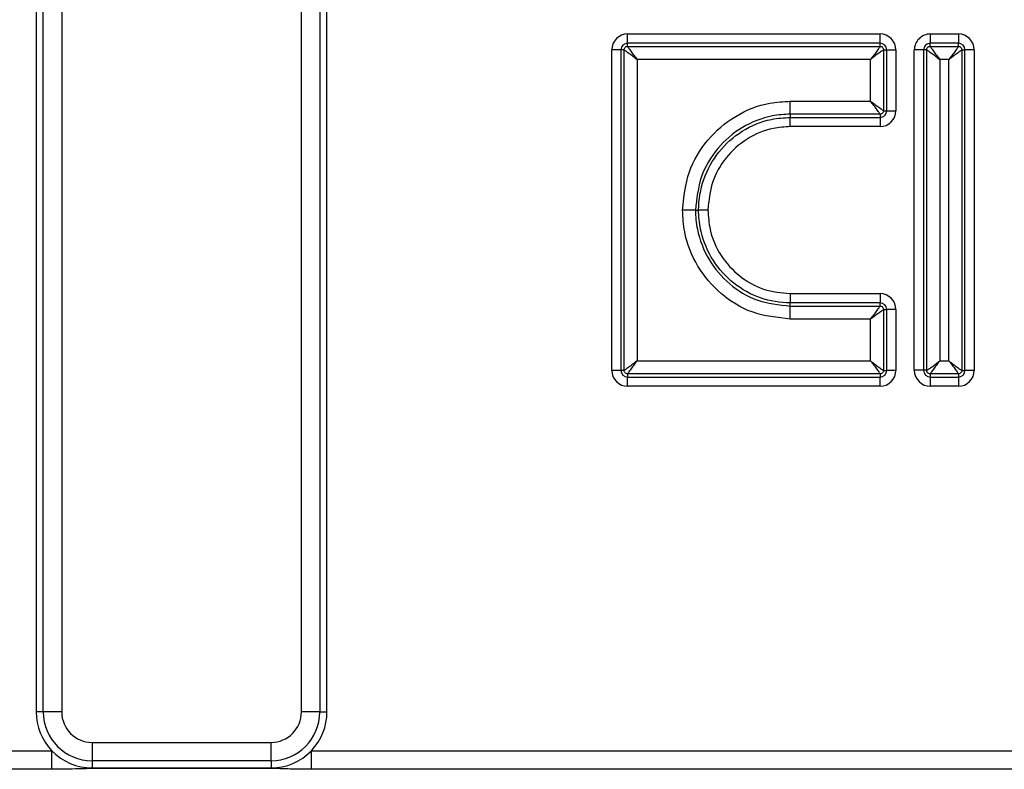
# Model space of a CAD drawing. Units: millimetres. Extents: x 6 to 461, y -29 to 571.
# Drawn here: x 104 to 118, y 132 to 142 of the extents above; entities that cross this region are included whole.
import ezdxf

# ---------------------------------------------------------------- set-up
doc = ezdxf.new("R2010")
doc.units = ezdxf.units.MM

msp = doc.modelspace()

# ---------------------------------------------------------------- linework, layer by layer
at = {"color": 7, "linetype": 'Continuous', "lineweight": 25}
for p, q in [((104.657565, 150.007957), (104.657565, 132.398534)), ((104.753383, 132.398534), (104.753383, 150.007957)), ((104.999585, 150.007957), (104.999585, 132.398534)), ((108.215545, 132.398534), (108.215545, 150.007957)), ((108.461747, 150.007957), (108.461747, 132.398534)), ((108.557565, 132.398534), (108.557565, 150.007957)), ((112.589649, 141.363904), (112.589649, 141.488429)), ((112.589649, 141.488429), (115.975216, 141.488429)), ((115.975216, 141.363904), (115.975216, 141.488429)), ((116.649484, 141.488471), (116.64947, 141.363947)), ((116.649484, 141.488471), (117.025505, 141.488429)), ((117.025505, 141.488429), (117.025491, 141.363904)), ((112.589649, 141.322247), (112.589649, 141.363904)), ((115.975216, 141.363904), (112.589649, 141.363904)), ((112.589649, 141.322247), (115.975216, 141.322247)), ((115.975216, 141.322247), (115.975216, 141.363904)), ((116.649466, 141.32229), (116.64947, 141.363947)), ((116.649466, 141.32229), (117.025487, 141.322247)), ((117.025491, 141.363904), (116.64947, 141.363947)), ((117.025487, 141.322247), (117.025491, 141.363904)), ((112.500653, 141.274908), (112.376128, 141.274908)), ((112.376128, 136.978203), (112.376128, 141.274908)), ((112.54231, 141.274908), (112.500653, 141.274908)), ((112.500653, 141.274908), (112.500653, 136.978203)), ((112.54231, 136.978203), (112.54231, 141.274908)), ((116.022555, 141.274908), (116.022555, 140.459527)), ((116.022555, 141.274908), (116.064212, 141.274908)), ((116.064212, 140.459527), (116.064212, 141.274908)), ((116.064212, 141.274908), (116.188737, 141.274908)), ((116.188737, 141.274908), (116.188737, 140.459527)), ((116.559443, 141.27393), (116.434919, 141.27393)), ((116.434919, 136.979224), (116.434919, 141.27393)), ((116.6011, 141.27393), (116.559443, 141.27393)), ((116.559443, 141.27393), (116.559443, 136.979224)), ((116.6011, 136.979224), (116.6011, 141.27393)), ((117.07282, 141.274908), (117.07282, 136.978203)), ((117.07282, 141.274908), (117.114477, 141.274908)), ((117.114477, 136.978203), (117.114477, 141.274908)), ((117.239001, 141.274908), (117.114477, 141.274908)), ((117.239001, 141.274908), (117.239001, 136.978203)), ((115.848221, 141.147913), (112.716644, 141.147913)), ((112.716644, 141.147913), (112.716644, 137.105199)), ((115.848221, 140.586523), (115.848221, 141.147913)), ((116.898486, 141.147927), (116.775434, 141.147941)), ((116.775434, 141.147941), (116.775434, 137.105199)), ((116.898486, 137.105199), (116.898486, 141.147927)), ((114.771502, 140.586523), (115.848221, 140.586523)), ((114.771502, 140.412189), (114.771502, 140.586523)), ((115.975216, 140.412189), (114.771502, 140.412189)), ((114.771502, 140.412189), (114.771502, 140.370531)), ((115.975216, 140.412189), (115.975216, 140.370531)), ((116.022555, 140.459527), (116.064212, 140.459527)), ((116.064212, 140.459527), (116.188737, 140.459527)), ((114.771502, 140.370531), (115.975216, 140.370531)), ((114.771502, 140.246007), (114.771502, 140.370531)), ((115.975216, 140.246007), (114.771502, 140.246007)), ((115.975216, 140.370531), (115.975216, 140.246007)), ((113.500368, 139.126556), (113.326033, 139.126556)), ((113.500368, 139.126556), (113.542025, 139.126556)), ((113.666549, 139.126556), (113.542025, 139.126556)), ((114.771502, 138.007104), (114.771502, 137.88258)), ((114.771502, 138.007104), (115.975216, 138.007104)), ((115.975216, 138.007104), (115.975216, 137.88258)), ((114.771502, 137.840922), (114.771502, 137.88258)), ((115.975216, 137.88258), (114.771502, 137.88258)), ((115.975216, 137.840922), (115.975216, 137.88258)), ((114.771502, 137.666588), (114.771502, 137.840922)), ((114.771502, 137.840922), (115.975216, 137.840922)), ((116.022555, 137.793584), (116.022555, 136.978203)), ((116.022555, 137.793584), (116.064212, 137.793584)), ((116.064212, 136.978203), (116.064212, 137.793584)), ((116.188737, 137.793584), (116.064212, 137.793584)), ((116.188737, 137.793584), (116.188737, 136.978203)), ((115.848221, 137.666588), (114.771502, 137.666588)), ((115.848221, 137.105199), (115.848221, 137.666588)), ((112.716644, 137.105199), (115.848221, 137.105199)), ((116.775434, 137.105199), (116.898486, 137.105199)), ((112.500653, 136.978203), (112.376128, 136.978203)), ((112.54231, 136.978203), (112.500653, 136.978203)), ((116.022555, 136.978203), (116.064212, 136.978203)), ((116.188737, 136.978203), (116.064212, 136.978203)), ((116.559443, 136.979224), (116.434919, 136.979224)), ((116.6011, 136.979224), (116.559443, 136.979224)), ((117.07282, 136.978203), (117.114477, 136.978203)), ((117.239001, 136.978203), (117.114477, 136.978203)), ((115.975216, 136.930865), (112.589649, 136.930865)), ((112.589649, 136.930865), (112.589649, 136.889207)), ((112.589649, 136.889207), (115.975216, 136.889207)), ((112.589649, 136.764683), (112.589649, 136.889207)), ((115.975216, 136.930865), (115.975216, 136.889207)), ((115.975216, 136.764683), (115.975216, 136.889207)), ((117.025481, 136.930865), (116.64946, 136.930865)), ((116.64946, 136.930865), (116.64946, 136.889207)), ((116.64946, 136.889207), (117.025481, 136.889207)), ((116.64946, 136.889207), (116.64946, 136.764683)), ((117.025481, 136.930865), (117.025481, 136.889207)), ((117.025481, 136.889207), (117.025481, 136.764683)), ((115.975216, 136.764683), (112.589649, 136.764683)), ((117.025481, 136.764683), (116.64946, 136.764683)), ((104.753383, 132.398534), (104.657565, 132.398534)), ((104.999585, 132.398534), (104.753383, 132.398534)), ((108.461747, 132.398534), (108.215545, 132.398534)), ((108.461747, 132.398534), (108.557565, 132.398534)), ((105.407565, 131.990554), (107.807565, 131.990554)), ((105.407565, 131.990554), (105.407565, 131.744352)), ((107.807565, 131.744352), (107.807565, 131.990554)), ((99.517424, 131.879224), (104.866439, 131.879224)), ((104.866439, 131.629567), (104.866439, 131.879224)), ((108.348691, 131.879224), (121.266439, 131.879224)), ((108.348691, 131.629567), (108.348691, 131.879224)), ((107.807565, 131.744352), (105.407565, 131.744352)), ((105.407565, 131.744352), (105.407565, 131.648534)), ((107.807565, 131.744352), (107.807565, 131.648534)), ((104.866439, 131.629567), (99.517424, 131.629567)), ((105.407565, 131.648534), (107.807565, 131.648534)), ((105.407565, 131.639027), (105.407565, 131.648534)), ((107.807565, 131.639027), (105.407565, 131.639027)), ((107.807565, 131.639027), (107.807565, 131.648534)), ((121.266439, 131.629567), (108.348691, 131.629567))]:
    msp.add_line(p, q, dxfattribs=at)
for centre, radius, start, end in [((112.589649, 141.274908), 0.21352, 90, 180), ((115.975216, 141.274908), 0.21352, 0, 90), ((116.64946, 141.27393), 0.214541, 89.9934756, 180), ((117.025481, 141.274908), 0.21352, 0, 89.9934756), ((112.589649, 141.274908), 0.088996, 90, 180), ((115.975216, 141.274908), 0.088996, 0, 90), ((116.64946, 141.27393), 0.090017, 89.9934756, 180), ((117.025481, 141.274908), 0.088996, 0, 89.9934756), ((115.975216, 140.459527), 0.088996, 270, 0), ((115.975216, 140.459527), 0.21352, 270, 0), ((115.975216, 137.793584), 0.21352, 0, 90), ((115.975216, 137.793584), 0.088996, 0, 90), ((112.589649, 136.978203), 0.21352, 180, 270), ((112.589649, 136.978203), 0.088996, 180, 270), ((115.975216, 136.978203), 0.088996, 270, 0), ((115.975216, 136.978203), 0.21352, 270, 0), ((116.64946, 136.979224), 0.214541, 180, 270), ((116.64946, 136.979224), 0.090017, 180, 270), ((117.025481, 136.978203), 0.088996, 270, 0), ((117.025481, 136.978203), 0.21352, 270, 0), ((105.407565, 132.398534), 0.75, 180, 223.8214321), ((105.407565, 132.398534), 0.654182, 180, 270), ((105.407565, 132.398534), 0.40798, 180, 270), ((107.807565, 132.398534), 0.40798, 270, 360), ((107.807565, 132.398534), 0.654182, 270, 360), ((107.807565, 132.398534), 0.75, 316.1785679, 360), ((105.407565, 132.398534), 0.75, 223.8214321, 270), ((107.807565, 132.398534), 0.75, 270, 316.1785679)]:
    msp.add_arc(centre, radius, start, end, dxfattribs=at)
for points, knots in [([(112.54231, 141.274908), (112.543058, 141.281096), (112.544552, 141.29345), (112.555499, 141.309058), (112.571107, 141.320005), (112.583461, 141.321499), (112.589649, 141.322247)], [0, 0, 0, 0, 0.2504270382, 0.5, 0.7495729618, 1, 1, 1, 1]), ([(112.589649, 141.322247), (112.590249, 141.320478), (112.591475, 141.316861), (112.600721, 141.302584), (112.614377, 141.283175), (112.637092, 141.252092), (112.671851, 141.206223), (112.70171, 141.167354), (112.716644, 141.147913)], [0, 0, 0, 0, 0.122379427, 0.250189635, 0.369629412, 0.500595399, 0.750208498, 1, 1, 1, 1]), ([(115.975216, 141.322247), (115.974617, 141.320477), (115.973391, 141.31686), (115.964142, 141.302582), (115.950486, 141.283173), (115.927771, 141.252089), (115.893014, 141.206223), (115.863155, 141.167354), (115.848221, 141.147913)], [0, 0, 0, 0, 0.122398053, 0.250190011, 0.369671028, 0.500595619, 0.750208608, 1, 1, 1, 1]), ([(115.975216, 141.322247), (115.981404, 141.321499), (115.993758, 141.320005), (116.009366, 141.309058), (116.020313, 141.29345), (116.021807, 141.281096), (116.022555, 141.274908)], [0, 0, 0, 0, 0.250427038, 0.5, 0.749572962, 1, 1, 1, 1]), ([(116.6011, 141.27393), (116.601865, 141.280251), (116.603391, 141.292873), (116.614576, 141.308818), (116.630523, 141.320002), (116.643144, 141.321526), (116.649466, 141.32229)], [0, 0, 0, 0, 0.250427128, 0.5, 0.749572872, 1, 1, 1, 1]), ([(116.649466, 141.32229), (116.650059, 141.320524), (116.651271, 141.316916), (116.660417, 141.302672), (116.67394, 141.283291), (116.696454, 141.252224), (116.730949, 141.206328), (116.760602, 141.167408), (116.775434, 141.147941)], [0, 0, 0, 0, 0.122414938, 0.250198512, 0.369677481, 0.500600252, 0.750206949, 1, 1, 1, 1]), ([(117.025487, 141.322247), (117.024887, 141.320477), (117.023661, 141.31686), (117.014411, 141.302584), (117.000755, 141.283177), (116.97804, 141.252096), (116.943281, 141.206233), (116.913421, 141.167367), (116.898486, 141.147927)], [0, 0, 0, 0, 0.122398594, 0.250190112, 0.369671718, 0.500595709, 0.750208601, 1, 1, 1, 1]), ([(117.025487, 141.322247), (117.031673, 141.321498), (117.044026, 141.320003), (117.059632, 141.309056), (117.070579, 141.293448), (117.072072, 141.281095), (117.07282, 141.274908)], [0, 0, 0, 0, 0.2504269482, 0.5, 0.7495730518, 1, 1, 1, 1]), ([(112.54231, 141.274908), (112.54408, 141.274309), (112.547697, 141.273083), (112.561975, 141.263834), (112.581384, 141.250178), (112.612468, 141.227463), (112.658334, 141.192705), (112.697203, 141.162847), (112.716644, 141.147913)], [0, 0, 0, 0, 0.122398053, 0.250190011, 0.369671028, 0.500595619, 0.750208608, 1, 1, 1, 1]), ([(116.022555, 141.274908), (116.020786, 141.274308), (116.017169, 141.273082), (116.002893, 141.263835), (115.983484, 141.25018), (115.9524, 141.227465), (115.906531, 141.192705), (115.867662, 141.162847), (115.848221, 141.147913)], [0, 0, 0, 0, 0.122379427, 0.250189635, 0.369629412, 0.500595399, 0.750208498, 1, 1, 1, 1]), ([(116.6011, 141.27393), (116.602866, 141.273337), (116.606475, 141.272125), (116.620719, 141.262974), (116.640098, 141.24945), (116.671163, 141.226931), (116.717052, 141.192434), (116.755969, 141.162776), (116.775434, 141.147941)], [0, 0, 0, 0, 0.122433625, 0.250198883, 0.369719167, 0.500600469, 0.750207058, 1, 1, 1, 1]), ([(116.898486, 141.147927), (116.917927, 141.16286), (116.956797, 141.192716), (117.002667, 141.227472), (117.033749, 141.250183), (117.053158, 141.263837), (117.067434, 141.273082), (117.071051, 141.274308), (117.07282, 141.274908)], [0, 0, 0, 0, 0.249791509, 0.499404511, 0.630369899, 0.749810264, 0.877620032, 1, 1, 1, 1]), ([(113.326033, 139.126556), (113.34402, 139.30081), (113.379008, 139.639777), (113.645732, 140.081938), (114.023202, 140.406661), (114.424039, 140.566584), (114.679755, 140.581258), (114.771502, 140.586523)], [0, 0, 0, 0, 0.229005384, 0.445472848, 0.662429873, 0.878884627, 1, 1, 1, 1]), ([(116.022555, 140.459527), (116.020785, 140.460127), (116.017168, 140.461353), (116.00289, 140.470602), (115.983481, 140.484258), (115.952397, 140.506973), (115.906531, 140.54173), (115.867662, 140.571589), (115.848221, 140.586523)], [0, 0, 0, 0, 0.122398053, 0.250190011, 0.369671028, 0.500595619, 0.750208608, 1, 1, 1, 1]), ([(115.975216, 140.412189), (115.974616, 140.413958), (115.97339, 140.417575), (115.964144, 140.431851), (115.950488, 140.45126), (115.927773, 140.482343), (115.893014, 140.528213), (115.863155, 140.567082), (115.848221, 140.586523)], [0, 0, 0, 0, 0.122379427, 0.250189635, 0.369629412, 0.500595399, 0.750208498, 1, 1, 1, 1]), ([(114.771502, 140.412189), (114.771497, 140.412189), (114.691029, 140.412189), (114.466395, 140.390785), (114.11415, 140.25533), (113.782017, 139.967863), (113.547, 139.578801), (113.516199, 139.280091), (113.500368, 139.126556)], [0, 0, 0, 0, 0.000007507, 0.120820225, 0.336801678, 0.553974277, 0.770745966, 1, 1, 1, 1]), ([(116.022555, 140.459527), (116.021807, 140.45334), (116.020313, 140.440986), (116.009366, 140.425378), (115.993758, 140.41443), (115.981404, 140.412937), (115.975216, 140.412189)], [0, 0, 0, 0, 0.250427038, 0.5, 0.749572962, 1, 1, 1, 1]), ([(113.542025, 139.126556), (113.542025, 139.126561), (113.542026, 139.266163), (113.589383, 139.547612), (113.79669, 139.921163), (114.115326, 140.204825), (114.460883, 140.351149), (114.686418, 140.365222), (114.771502, 140.370531)], [0, 0, 0, 0, 0.000007759, 0.216648769, 0.433276031, 0.650483944, 0.868142956, 1, 1, 1, 1]), ([(114.771502, 140.246007), (114.695188, 140.24125), (114.492846, 140.228636), (114.181938, 140.097066), (113.897367, 139.841992), (113.70344, 139.50536), (113.678846, 139.252819), (113.666549, 139.126556)], [0, 0, 0, 0, 0.131538106, 0.3487703763, 0.5662140312, 0.7831186877, 1, 1, 1, 1]), ([(114.771502, 137.666588), (114.596964, 137.685193), (114.262131, 137.720885), (113.828582, 137.988302), (113.509897, 138.362104), (113.347349, 138.766269), (113.331821, 139.028736), (113.326033, 139.126556)], [0, 0, 0, 0, 0.229288008, 0.439864563, 0.653578675, 0.870891069, 1, 1, 1, 1]), ([(113.500368, 139.126556), (113.500368, 139.126551), (113.500368, 139.040424), (113.523184, 138.809057), (113.66108, 138.453057), (113.943299, 138.123901), (114.324078, 137.8886), (114.618291, 137.857249), (114.771502, 137.840922)], [0, 0, 0, 0, 0.000007507, 0.129309528, 0.34680442, 0.560862349, 0.771319681, 1, 1, 1, 1]), ([(114.771502, 137.88258), (114.771497, 137.88258), (114.635987, 137.88258), (114.362937, 137.928806), (114.000362, 138.130453), (113.718467, 138.44166), (113.573515, 138.783071), (113.542854, 139.019815), (113.542104, 139.116378), (113.542025, 139.126556)], [0, 0, 0, 0, 0.000007758, 0.210247759, 0.420079096, 0.632442268, 0.85017068, 0.984208851, 1, 1, 1, 1]), ([(113.666549, 139.126556), (113.672461, 139.039508), (113.686966, 138.825942), (113.826723, 138.509493), (114.078623, 138.231419), (114.405185, 138.043027), (114.649385, 138.01908), (114.771502, 138.007104)], [0, 0, 0, 0, 0.149953227, 0.367899065, 0.580601262, 0.790273021, 1, 1, 1, 1]), ([(115.848221, 137.666588), (115.863155, 137.68603), (115.893014, 137.724898), (115.927771, 137.770765), (115.950486, 137.801849), (115.964142, 137.821258), (115.973391, 137.835536), (115.974617, 137.839153), (115.975216, 137.840922)], [0, 0, 0, 0, 0.249791392, 0.499404381, 0.630328972, 0.749809989, 0.877601947, 1, 1, 1, 1]), ([(115.848221, 137.666588), (115.867662, 137.681523), (115.906531, 137.711381), (115.9524, 137.746141), (115.983484, 137.768855), (116.002893, 137.782511), (116.017169, 137.791758), (116.020786, 137.792984), (116.022555, 137.793584)], [0, 0, 0, 0, 0.2497915024, 0.4994046009, 0.6303705877, 0.7498103646, 0.8776205726, 1, 1, 1, 1]), ([(115.975216, 137.840922), (115.981404, 137.840174), (115.993758, 137.838681), (116.009366, 137.827733), (116.020313, 137.812125), (116.021807, 137.799771), (116.022555, 137.793584)], [0, 0, 0, 0, 0.250427038, 0.5, 0.749572962, 1, 1, 1, 1]), ([(112.716644, 137.105199), (112.697203, 137.090264), (112.658334, 137.060406), (112.612465, 137.025646), (112.581381, 137.002932), (112.561972, 136.989276), (112.547696, 136.980029), (112.544079, 136.978803), (112.54231, 136.978203)], [0, 0, 0, 0, 0.249791502, 0.499404601, 0.630370588, 0.749810365, 0.877620573, 1, 1, 1, 1]), ([(112.716644, 137.105199), (112.70171, 137.085757), (112.671852, 137.046888), (112.637094, 137.001022), (112.614379, 136.969938), (112.600723, 136.950529), (112.591474, 136.936251), (112.590248, 136.932634), (112.589649, 136.930865)], [0, 0, 0, 0, 0.249791392, 0.499404381, 0.630328972, 0.749809989, 0.877601947, 1, 1, 1, 1]), ([(115.848221, 137.105199), (115.867662, 137.090264), (115.906531, 137.060406), (115.952397, 137.025648), (115.983481, 137.002934), (116.00289, 136.989278), (116.017168, 136.980028), (116.020785, 136.978803), (116.022555, 136.978203)], [0, 0, 0, 0, 0.249791392, 0.499404381, 0.630328972, 0.749809989, 0.877601947, 1, 1, 1, 1]), ([(115.848221, 137.105199), (115.863155, 137.085757), (115.893014, 137.046888), (115.927773, 137.001019), (115.950488, 136.969936), (115.964144, 136.950527), (115.97339, 136.936251), (115.974616, 136.932634), (115.975216, 136.930865)], [0, 0, 0, 0, 0.249791502, 0.499404601, 0.630370588, 0.749810365, 0.877620573, 1, 1, 1, 1]), ([(116.6011, 136.979224), (116.602866, 136.979817), (116.606474, 136.98103), (116.620716, 136.990177), (116.640095, 137.003699), (116.671159, 137.026215), (116.717051, 137.06071), (116.755969, 137.090366), (116.775434, 137.105199)], [0, 0, 0, 0, 0.12241547, 0.250198611, 0.369678162, 0.500600341, 0.750206944, 1, 1, 1, 1]), ([(116.775434, 137.105199), (116.760601, 137.085733), (116.730946, 137.046815), (116.696453, 137.000926), (116.673937, 136.969861), (116.660414, 136.950483), (116.651264, 136.936239), (116.650053, 136.93263), (116.64946, 136.930865)], [0, 0, 0, 0, 0.249792947, 0.499399442, 0.630280151, 0.749801018, 0.877565843, 1, 1, 1, 1]), ([(116.898486, 137.105199), (116.917927, 137.090264), (116.956796, 137.060406), (117.002662, 137.025648), (117.033746, 137.002934), (117.053155, 136.989278), (117.067433, 136.980028), (117.07105, 136.978803), (117.07282, 136.978203)], [0, 0, 0, 0, 0.249791392, 0.499404381, 0.630328972, 0.749809989, 0.877601947, 1, 1, 1, 1]), ([(116.898486, 137.105199), (116.91342, 137.085757), (116.943278, 137.046888), (116.978038, 137.001019), (117.000752, 136.969936), (117.014408, 136.950527), (117.023655, 136.936251), (117.024881, 136.932634), (117.025481, 136.930865)], [0, 0, 0, 0, 0.249791502, 0.499404601, 0.630370588, 0.749810365, 0.877620573, 1, 1, 1, 1]), ([(112.589649, 136.930865), (112.583461, 136.931613), (112.571107, 136.933106), (112.555499, 136.944054), (112.544552, 136.959662), (112.543058, 136.972016), (112.54231, 136.978203)], [0, 0, 0, 0, 0.250427038, 0.5, 0.749572962, 1, 1, 1, 1]), ([(116.022555, 136.978203), (116.021807, 136.972016), (116.020313, 136.959662), (116.009366, 136.944054), (115.993758, 136.933106), (115.981404, 136.931613), (115.975216, 136.930865)], [0, 0, 0, 0, 0.250427038, 0.5, 0.749572962, 1, 1, 1, 1]), ([(116.64946, 136.930865), (116.643139, 136.931629), (116.630519, 136.933154), (116.614574, 136.944338), (116.60339, 136.960283), (116.601865, 136.972903), (116.6011, 136.979224)], [0, 0, 0, 0, 0.250427038, 0.5, 0.749572962, 1, 1, 1, 1]), ([(117.07282, 136.978203), (117.072072, 136.972016), (117.070578, 136.959662), (117.059631, 136.944054), (117.044022, 136.933106), (117.031669, 136.931613), (117.025481, 136.930865)], [0, 0, 0, 0, 0.250427038, 0.5, 0.749572962, 1, 1, 1, 1]), ([(105.407565, 131.639027), (105.400681, 131.639007), (105.365914, 131.638902), (105.21961, 131.635176), (105.055843, 131.630176), (104.898493, 131.62967), (104.866439, 131.629567)], [0, 0, 0, 0, 0.035873741, 0.181188886, 0.833200707, 1, 1, 1, 1]), ([(108.348691, 131.629567), (108.303091, 131.629782), (108.186792, 131.630332), (108.015588, 131.633965), (107.891352, 131.638678), (107.815833, 131.638993), (107.807565, 131.639027)], [0, 0, 0, 0, 0.2377238351, 0.6062936963, 0.9568931901, 1, 1, 1, 1])]:
    msp.add_open_spline(points, degree=3, knots=knots, dxfattribs=at)

doc.saveas('drawing.dxf')
